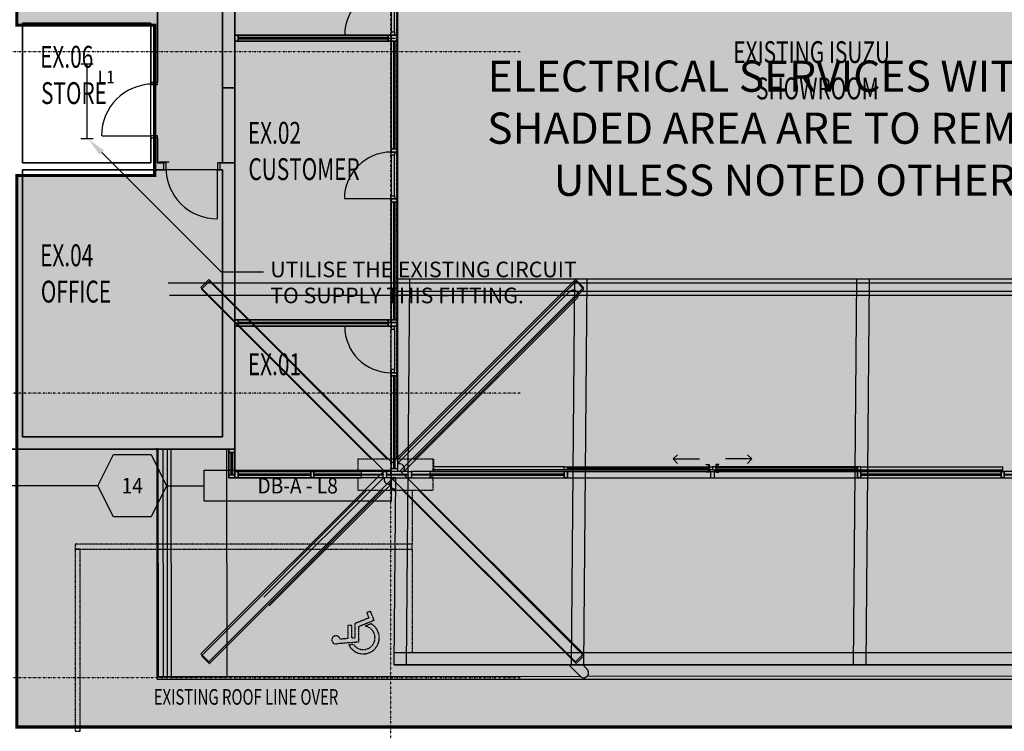
# Model space of a CAD drawing. Extents: x -11970 to 58592, y -8151 to 41355.
# Drawn here: x 32446 to 48221, y 9514 to 20918 of the extents above; entities that cross this region are included whole.
import ezdxf
from ezdxf.enums import TextEntityAlignment as Align

# ---------------------------------------------------------------- set-up
doc = ezdxf.new("R2010")
doc.units = 0
for name, pattern in [('EDG-DASH-3', [4.5, 3, -1.5]), ('X-2857-GC$0$EDG-1DOT-2', [5, 2, -1.4, 0.2, -1.4]), ('X-2857-GC$0$EDG-DASH-3', [4.5, 3, -1.5])]:
    doc.linetypes.add(name, pattern=pattern)
for name, color, linetype in [('ARE-GEN', 7, 'EDG-DASH-3'), ('LIT-CIRC', 6, 'CONTINUOUS'), ('LIT-FITT', 6, 'CONTINUOUS'), ('NOT-25TXT', 4, 'CONTINUOUS'), ('NOT-50TXT', 6, 'CONTINUOUS'), ('NOT-HATCH', 72, 'CONTINUOUS'), ('SYM-050', 6, 'CONTINUOUS'), ('SYM-ATT', 2, 'CONTINUOUS'), ('SYM-TEXT', 7, 'CONTINUOUS'), ('X-2857-GC$0$A-AREA-IDEN', 31, 'CONTINUOUS'), ('X-2857-GC$0$A-DETL', 31, 'X-2857-GC$0$EDG-DASH-3'), ('X-2857-GC$0$A-DOOR', 11, 'CONTINUOUS'), ('X-2857-GC$0$A-DOOR-FRAM', 11, 'CONTINUOUS'), ('X-2857-GC$0$A-DOOR-OPNG', 11, 'CONTINUOUS'), ('X-2857-GC$0$A-FLOR', 31, 'X-2857-GC$0$EDG-DASH-3'), ('X-2857-GC$0$A-GENM', 31, 'X-2857-GC$0$EDG-DASH-3'), ('X-2857-GC$0$A-GLAZ-CURT', 11, 'CONTINUOUS'), ('X-2857-GC$0$A-GLAZ-CWMG', 11, 'CONTINUOUS'), ('X-2857-GC$0$A-WALL', 8, 'CONTINUOUS'), ('X-2857-GC$0$C-PRKG', 31, 'X-2857-GC$0$EDG-DASH-3'), ('X-2857-GC$0$G-ANNO-TEXT', 31, 'CONTINUOUS'), ('X-2857-GC$0$I-WALL', 8, 'CONTINUOUS'), ('X-2857-GC$0$RCP-08-02-24', 11, 'CONTINUOUS'), ('X-2857-GC$0$S-GRID', 133, 'X-2857-GC$0$EDG-1DOT-2'), ('X-2857-GC$0$STAY-OVER', 11, 'CONTINUOUS'), ('X-XREF', 7, 'CONTINUOUS')]:
    doc.layers.add(name, color=color, linetype=linetype)
doc.styles.add('EDG', font='edg.shx', dxfattribs={"width": 0.9})
doc.styles.add('EDG-XBOLD', font='arialbd.ttf')
doc.styles.add('X-2857-GC$0$EDG', font='edg.shx', dxfattribs={"width": 0.9})

# ---------------------------------------------------------------- blocks, each defined once
blk = doc.blocks.new('X-2857-GC')
at = {"layer": 'X-2857-GC$0$A-DETL'}
for p, q in [((38491, 13887), (38491, 25371)), ((39070, 13877), (37865, 13877)), ((37865, 13877), (37865, 13680)), ((39070, 13676), (39070, 13877)), ((39076, 13877), (39076, 13682)), ((37865, 13680), (37915, 13680)), ((37915, 13572), (37865, 13572)), ((37865, 13572), (37865, 13377)), ((37915, 13680), (37915, 13572)), ((39020, 13584), (39020, 13676)), ((39020, 13676), (39070, 13676)), ((39070, 13584), (39020, 13584)), ((39070, 13377), (39070, 13584)), ((37865, 13377), (39070, 13377)), ((35359, 10726), (35486, 10599))]:
    blk.add_line(p, q, dxfattribs=at)
at = {"layer": 'X-2857-GC$0$A-DOOR'}
for p, q in [((38398, 21366), (38398, 20721)), ((38449, 20721), (38449, 21366)), ((38398, 20671), (37653, 20671)), ((38398, 20721), (38449, 20721)), ((38398, 20671), (38398, 20721)), ((38449, 20721), (38449, 20671)), ((34545, 19018), (34545, 19918)), ((33765, 19058), (34545, 19058)), ((38398, 18746), (38398, 18796)), ((38449, 18796), (38449, 18746)), ((38398, 18746), (38398, 18096)), ((38449, 18746), (38398, 18746)), ((38449, 18096), (38449, 18746)), ((35655, 18513), (34755, 18513)), ((35615, 17733), (35615, 18513)), ((38398, 18046), (37648, 18046)), ((38398, 18096), (38449, 18096)), ((38398, 18046), (38398, 18096)), ((38449, 18096), (38449, 18046)), ((38398, 16006), (37653, 16006)), ((38398, 16006), (38398, 15956)), ((38398, 15311), (38398, 15956)), ((38398, 15956), (38449, 15956)), ((38449, 15956), (38449, 16006)), ((38449, 15956), (38449, 15311)), ((38398, 15311), (38398, 15261)), ((38449, 15311), (38398, 15311)), ((38449, 15261), (38449, 15311)), ((41171, 13752), (39070, 13752)), ((41221, 13737), (43498, 13737)), ((41221, 13717), (41221, 13737)), ((43498, 13737), (43498, 13717)), ((45871, 13737), (43594, 13737)), ((43594, 13737), (43594, 13717)), ((45871, 13717), (45871, 13737)), ((45921, 13752), (48196, 13752)), ((48196, 13702), (48196, 13752)), ((41171, 13702), (39070, 13702)), ((43498, 13717), (41221, 13717)), ((43594, 13717), (45871, 13717)), ((45921, 13702), (48196, 13702))]:
    blk.add_line(p, q, dxfattribs=at)
for centre, radius, start, end in [((38398, 20671), 745, 90, 180), ((34585, 19058), 828, 90, 180), ((38398, 18046), 750, 90, 180), ((35615, 18553), 828, 180, 270), ((38398, 16006), 745, 180, 270)]:
    blk.add_arc(centre, radius, start, end, dxfattribs=at)
at = {"layer": 'X-2857-GC$0$A-DOOR-FRAM'}
for p, q in [((34545, 19918), (34545, 19878)), ((34545, 19878), (34655, 19878)), ((34655, 19878), (34655, 19918)), ((34655, 19058), (34545, 19058)), ((34545, 19058), (34545, 19018)), ((34655, 19018), (34655, 19058)), ((34795, 18623), (34755, 18623)), ((34795, 18513), (34795, 18623)), ((35655, 18623), (35615, 18623)), ((35615, 18623), (35615, 18513)), ((34755, 18513), (34795, 18513)), ((35615, 18513), (35655, 18513)), ((41171, 13752), (41221, 13752)), ((41171, 13702), (41171, 13752)), ((41221, 13752), (41221, 13702)), ((41221, 13752), (43488, 13752)), ((43444, 13788), (43494, 13788)), ((43444, 13782), (43444, 13788)), ((43488, 13782), (43444, 13782)), ((43488, 13737), (43488, 13782)), ((43494, 13737), (43488, 13737)), ((43494, 13788), (43494, 13737)), ((43494, 13752), (43544, 13752)), ((43494, 13702), (43494, 13752)), ((43544, 13752), (43544, 13702)), ((43548, 13752), (43548, 13702)), ((43598, 13752), (43548, 13752)), ((43598, 13788), (43598, 13737)), ((43648, 13788), (43598, 13788)), ((43598, 13702), (43598, 13752)), ((43598, 13737), (43604, 13737)), ((43604, 13737), (43604, 13782)), ((43604, 13782), (43648, 13782)), ((45871, 13752), (43604, 13752)), ((43648, 13782), (43648, 13788)), ((45921, 13752), (45871, 13752)), ((45871, 13752), (45871, 13702)), ((45921, 13702), (45921, 13752)), ((41221, 13702), (41171, 13702)), ((43488, 13702), (41221, 13702)), ((43444, 13673), (43488, 13673)), ((43444, 13666), (43444, 13673)), ((43494, 13666), (43444, 13666)), ((43488, 13717), (43494, 13717)), ((43488, 13673), (43488, 13717)), ((43494, 13717), (43494, 13666)), ((43544, 13702), (43494, 13702)), ((43548, 13702), (43598, 13702)), ((43604, 13717), (43598, 13717)), ((43598, 13717), (43598, 13666)), ((43598, 13666), (43648, 13666)), ((43604, 13673), (43604, 13717)), ((43604, 13702), (45871, 13702)), ((43648, 13673), (43604, 13673)), ((43648, 13666), (43648, 13673)), ((45871, 13702), (45921, 13702))]:
    blk.add_line(p, q, dxfattribs=at)
at = {"layer": 'X-2857-GC$0$A-DOOR-OPNG'}
for p, q in [((42914, 13878), (42985, 13945)), ((44178, 13878), (44107, 13945)), ((42914, 13878), (42985, 13804)), ((42914, 13878), (43339, 13878)), ((44178, 13878), (43753, 13878)), ((44178, 13878), (44107, 13804))]:
    blk.add_line(p, q, dxfattribs=at)
at = {"layer": 'X-2857-GC$0$A-FLOR'}
for p, q in [((35895, 23021), (35895, 20671)), ((35895, 20571), (35895, 18568)), ((35695, 18623), (35695, 19823)), ((35794, 14034), (35794, 13574)), ((39070, 13877), (39076, 13877)), ((39076, 13877), (39076, 13677)), ((35794, 13577), (35795, 13574)), ((35895, 13574), (37915, 13574)), ((37865, 13677), (37865, 13680)), ((38735, 13377), (38735, 12514)), ((38735, 12434), (38735, 10768))]:
    blk.add_line(p, q, dxfattribs=at)
at = {"layer": 'X-2857-GC$0$A-GENM'}
for p, q in [((35694, 18623), (35694, 19823)), ((35894, 19823), (35694, 19823)), ((35894, 19823), (35894, 18623)), ((35694, 18623), (35894, 18623))]:
    blk.add_line(p, q, dxfattribs=at)
at = {"layer": 'X-2857-GC$0$A-GLAZ-CURT'}
for p, q in [((38349, 20630), (35944, 20630)), ((35944, 20630), (35944, 20612)), ((35944, 20612), (38349, 20612)), ((38349, 20612), (38349, 20630)), ((38440, 20571), (38440, 18846)), ((38458, 20571), (38440, 20571)), ((38458, 18846), (38458, 20571)), ((38440, 18846), (38458, 18846)), ((38440, 17996), (38440, 16106)), ((38458, 17996), (38440, 17996)), ((38458, 16106), (38458, 17996)), ((38440, 16106), (38458, 16106)), ((38349, 16066), (35945, 16066)), ((35945, 16066), (35945, 16048)), ((35945, 16048), (38349, 16048)), ((38349, 16048), (38349, 16066)), ((38440, 15211), (38440, 13877)), ((38458, 15211), (38440, 15211)), ((38458, 13877), (38458, 15211)), ((35836, 13984), (35836, 13624)), ((35854, 13984), (35836, 13984)), ((35854, 13624), (35854, 13984)), ((35836, 13624), (35854, 13624)), ((37111, 13636), (35945, 13636)), ((35945, 13636), (35945, 13618)), ((35945, 13618), (37111, 13618)), ((37111, 13618), (37111, 13636)), ((37915, 13636), (37161, 13636)), ((37161, 13636), (37161, 13618)), ((37161, 13618), (37915, 13618)), ((41171, 13636), (39020, 13636)), ((39020, 13618), (41171, 13618)), ((41171, 13618), (41171, 13636)), ((48171, 13636), (45921, 13636)), ((45921, 13636), (45921, 13618)), ((45921, 13618), (48171, 13618)), ((48171, 13618), (48171, 13636))]:
    blk.add_line(p, q, dxfattribs=at)
at = {"layer": 'X-2857-GC$0$A-GLAZ-CWMG'}
for p, q in [((38499, 20671), (38499, 21416)), ((35944, 20671), (38349, 20671)), ((38399, 20671), (38349, 20671)), ((38349, 20671), (38349, 20571)), ((38399, 20571), (38399, 20671)), ((35944, 20571), (38349, 20571)), ((38349, 20571), (38399, 20571)), ((38399, 18846), (38399, 20571)), ((38499, 18846), (38499, 20571)), ((38499, 18046), (38499, 18796)), ((38399, 16107), (38399, 17996)), ((38499, 16106), (38499, 17996)), ((35945, 16107), (38349, 16107)), ((38399, 16107), (38349, 16107)), ((38349, 16107), (38349, 16007)), ((38399, 16007), (38399, 16107)), ((35945, 16007), (38349, 16007)), ((38349, 16007), (38399, 16007)), ((38499, 15261), (38499, 16006)), ((38399, 13877), (38399, 15211)), ((38499, 13877), (38499, 15211)), ((35795, 14034), (35795, 13984)), ((35895, 14034), (35795, 14034)), ((35795, 13624), (35795, 13984)), ((35795, 13984), (35895, 13984)), ((35895, 13984), (35895, 14034)), ((35895, 13677), (35895, 13984)), ((35945, 13677), (37111, 13677)), ((35945, 13577), (37111, 13577)), ((37161, 13677), (37915, 13677)), ((37161, 13577), (37915, 13577)), ((39070, 13677), (41171, 13677)), ((39070, 13577), (41171, 13577)), ((41221, 13677), (43488, 13677)), ((41221, 13577), (43546, 13577)), ((43494, 13677), (43546, 13677)), ((43546, 13677), (43598, 13677)), ((43546, 13577), (45871, 13577)), ((43604, 13677), (45871, 13677)), ((45921, 13677), (48171, 13677)), ((45921, 13577), (48171, 13577))]:
    blk.add_line(p, q, dxfattribs=at)
at = {"layer": 'X-2857-GC$0$A-GLAZ-CWMG', "extrusion": (0, 0, -1)}
for p, q in [((35944, 20671), (35894, 20671)), ((35894, 20671), (35894, 20571)), ((35944, 20571), (35944, 20671)), ((38399, 20671), (38399, 20571)), ((38499, 20671), (38399, 20671)), ((38499, 20571), (38499, 20671)), ((35894, 20571), (35944, 20571)), ((38399, 20571), (38499, 20571)), ((38399, 18846), (38399, 18796)), ((38499, 18846), (38399, 18846)), ((38399, 18796), (38499, 18796)), ((38499, 18796), (38499, 18846)), ((38399, 18046), (38399, 17996)), ((38499, 18046), (38399, 18046)), ((38399, 17996), (38499, 17996)), ((38499, 17996), (38499, 18046)), ((35945, 16107), (35895, 16107)), ((35895, 16107), (35895, 16007)), ((35945, 16007), (35945, 16107)), ((38399, 16106), (38399, 16006)), ((38499, 16106), (38399, 16106)), ((38499, 16006), (38499, 16106)), ((35895, 16007), (35945, 16007)), ((38399, 16006), (38499, 16006)), ((38399, 15261), (38399, 15211)), ((38499, 15261), (38399, 15261)), ((38399, 15211), (38499, 15211)), ((38499, 15211), (38499, 15261)), ((35795, 13624), (35795, 13574)), ((35895, 13624), (35795, 13624)), ((35795, 13574), (35895, 13574)), ((35945, 13677), (35895, 13677)), ((35895, 13677), (35895, 13577)), ((35895, 13574), (35895, 13624)), ((35895, 13577), (35945, 13577)), ((35945, 13577), (35945, 13677)), ((37161, 13677), (37111, 13677)), ((37111, 13677), (37111, 13577)), ((37111, 13577), (37161, 13577)), ((37161, 13577), (37161, 13677)), ((41221, 13677), (41171, 13677)), ((41171, 13677), (41171, 13577)), ((41171, 13577), (41221, 13577)), ((41221, 13577), (41221, 13677)), ((45921, 13677), (45871, 13677)), ((45871, 13677), (45871, 13577)), ((45871, 13577), (45921, 13577)), ((45921, 13577), (45921, 13677)), ((48221, 13677), (48171, 13677)), ((48171, 13677), (48171, 13577)), ((48171, 13577), (48221, 13577)), ((48221, 13577), (48221, 13677))]:
    blk.add_line(p, q, dxfattribs=at)
at = {"layer": 'X-2857-GC$0$A-WALL'}
for p, q in [((35695, 18513), (35695, 14234)), ((35895, 18568), (35894, 18568)), ((35895, 14034), (35895, 18568)), ((35695, 14234), (32490, 14234)), ((32300, 14034), (35895, 14034))]:
    blk.add_line(p, q, dxfattribs=at)
at = {"layer": 'X-2857-GC$0$C-PRKG'}
for p, q in [((38735, 12514), (33335, 12514)), ((33335, 12514), (33335, 12434)), ((38735, 12434), (38735, 12514)), ((33335, 12434), (33335, 9514)), ((33415, 12434), (33335, 12434)), ((33335, 12434), (38735, 12434)), ((33415, 9514), (33415, 12434)), ((38067, 11437), (38006, 11416)), ((38006, 11416), (38040, 11330)), ((38124, 11295), (38067, 11437)), ((37767, 11209), (37705, 11209)), ((37705, 11209), (37705, 11000)), ((37767, 11005), (37767, 11209)), ((38040, 11330), (37814, 11239)), ((37814, 11239), (37814, 11008)), ((37879, 11195), (38124, 11295)), ((38074, 11237), (37979, 11198)), ((37879, 10948), (37879, 11195)), ((37547, 10923), (37879, 10948)), ((37705, 11000), (37578, 10990)), ((37795, 10904), (37719, 10898)), ((37814, 11008), (37767, 11005)), ((33335, 9514), (33415, 9514))]:
    blk.add_line(p, q, dxfattribs=at)
for centre, radius, start, end in [((37950, 11012), 257, 206.094, 61.0081), ((37513, 10979), 66, 9.5296, 300.6777), ((37950, 11012), 189, 214.6842, 80.9794)]:
    blk.add_arc(centre, radius, start, end, dxfattribs=at)
at = {"layer": 'X-2857-GC$0$I-WALL'}
for p, q in [((35894, 19823), (35894, 25521)), ((34655, 19918), (34655, 21313)), ((35694, 21313), (35694, 19823)), ((32490, 20863), (34545, 20863)), ((32490, 18623), (32490, 20863)), ((34545, 20863), (34545, 19918)), ((34545, 19918), (34655, 19918)), ((35694, 19823), (35894, 19823)), ((34655, 19018), (34545, 19018)), ((34545, 19018), (34545, 18623)), ((34655, 18623), (34655, 19018)), ((34545, 18623), (32490, 18623)), ((34755, 18623), (34655, 18623)), ((34755, 18513), (34755, 18623)), ((35655, 18623), (35655, 18513)), ((35894, 18623), (35655, 18623)), ((35894, 18568), (35894, 18623)), ((32490, 18513), (34755, 18513)), ((32490, 14234), (32490, 18513)), ((35655, 18513), (35695, 18513))]:
    blk.add_line(p, q, dxfattribs=at)
at = {"layer": 'X-2857-GC$0$RCP-08-02-24'}
for p, q in [((35894, 25521), (35894, 19823)), ((35895, 20671), (35895, 23021)), ((34655, 21313), (34655, 19918)), ((35694, 19823), (35694, 21313)), ((38499, 21416), (38499, 20671)), ((34545, 20863), (32490, 20863)), ((32490, 20863), (32490, 18623)), ((34545, 19918), (34545, 20863)), ((38349, 20671), (35944, 20671)), ((38349, 20671), (38399, 20671)), ((38349, 20571), (38349, 20671)), ((38399, 20671), (38399, 20571)), ((35944, 20630), (38349, 20630)), ((35944, 20612), (35944, 20630)), ((38349, 20612), (35944, 20612)), ((38349, 20571), (35944, 20571)), ((35948, 20621), (38469, 20621)), ((38349, 20630), (38349, 20612)), ((38399, 20571), (38349, 20571)), ((38399, 20571), (38399, 18846)), ((38440, 18846), (38440, 20571)), ((38440, 20571), (38458, 20571)), ((38458, 20571), (38458, 18846)), ((38499, 20571), (38499, 18846)), ((35894, 19823), (35694, 19823)), ((35694, 19823), (35694, 18623)), ((35694, 18623), (35694, 19823)), ((35894, 19823), (35694, 19823)), ((35894, 18623), (35894, 19823)), ((35894, 19823), (35894, 18623)), ((34545, 18623), (34545, 19018)), ((34655, 19018), (34655, 18623)), ((38458, 18846), (38440, 18846)), ((38499, 18796), (38499, 18046)), ((32490, 18623), (34545, 18623)), ((34655, 18623), (34755, 18623)), ((34680, 18642), (34843, 18642)), ((35655, 18623), (35894, 18623)), ((35694, 18623), (35894, 18623)), ((35894, 18623), (35894, 18568)), ((35895, 18568), (35895, 18623)), ((34755, 18513), (32490, 18513)), ((32490, 18513), (32490, 14234)), ((35695, 18513), (35655, 18513)), ((35695, 14234), (35695, 18513)), ((35695, 18513), (35695, 14234)), ((35894, 18568), (35895, 18568)), ((35895, 18568), (35895, 14034)), ((38399, 17996), (38399, 16107)), ((38440, 16106), (38440, 17996)), ((38440, 17996), (38458, 17996)), ((38458, 17996), (38458, 16106)), ((38499, 17996), (38499, 16106)), ((35477, 16753), (35350, 16626)), ((35477, 16753), (38414, 13817)), ((38414, 13817), (41350, 16753)), ((38498, 16766), (56476, 16766)), ((38645, 10576), (38698, 16764)), ((41286, 10577), (41339, 16766)), ((41350, 16753), (41477, 16626)), ((41486, 10577), (41539, 16766)), ((45806, 10577), (45859, 16766)), ((46006, 10577), (46059, 16766)), ((38287, 13689), (35350, 16626)), ((38498, 16566), (56476, 16566)), ((38541, 13689), (41477, 16626)), ((41257, 16561), (38517, 13820)), ((38600, 13677), (41370, 16448)), ((38349, 16107), (35945, 16107)), ((38349, 16107), (38399, 16107)), ((38349, 16007), (38349, 16107)), ((38399, 16107), (38399, 16007)), ((38458, 16106), (38440, 16106)), ((35945, 16066), (38349, 16066)), ((35945, 16048), (35945, 16066)), ((38349, 16048), (35945, 16048)), ((38349, 16007), (35945, 16007)), ((35950, 16070), (38470, 16071)), ((35950, 16062), (38470, 16063)), ((38349, 16066), (38349, 16048)), ((38399, 16007), (38349, 16007)), ((38499, 16006), (38499, 15261)), ((38399, 15211), (38399, 13727)), ((38440, 13727), (38440, 15211)), ((38440, 15211), (38458, 15211)), ((38458, 15211), (38458, 13727)), ((38499, 15211), (38499, 13727)), ((32490, 14234), (35695, 14234)), ((35895, 14034), (32300, 14034)), ((34648, 14034), (34651, 10394)), ((34661, 14034), (34664, 10394)), ((34742, 14034), (34744, 10394)), ((34807, 14034), (34810, 10394)), ((34869, 14034), (34872, 10394)), ((35760, 14034), (35763, 10394)), ((35795, 13984), (35795, 14034)), ((35795, 14034), (35895, 14034)), ((35795, 13984), (35795, 13624)), ((35895, 13984), (35795, 13984)), ((35836, 13624), (35836, 13984)), ((35836, 13984), (35854, 13984)), ((35854, 13984), (35854, 13624)), ((35895, 14034), (35895, 13984)), ((35895, 13984), (35895, 13677)), ((38458, 13727), (38440, 13727)), ((35350, 10753), (38287, 13689)), ((35854, 13624), (35836, 13624)), ((37111, 13677), (35945, 13677)), ((35945, 13636), (37111, 13636)), ((35945, 13618), (35945, 13636)), ((37111, 13618), (35945, 13618)), ((37111, 13577), (35945, 13577)), ((38274, 13577), (36356, 11664)), ((37111, 13636), (37111, 13618)), ((38271, 13677), (37161, 13677)), ((37161, 13636), (38271, 13636)), ((37161, 13618), (37161, 13636)), ((38271, 13618), (37161, 13618)), ((38271, 13577), (37161, 13577)), ((38271, 13636), (38271, 13618)), ((38399, 13677), (38321, 13677)), ((38321, 13636), (38671, 13636)), ((38321, 13618), (38321, 13636)), ((38671, 13618), (38321, 13618)), ((38471, 13577), (38321, 13577)), ((38445, 10577), (38471, 13577)), ((38471, 13577), (53476, 13577)), ((38671, 13677), (38499, 13677)), ((41477, 10753), (38541, 13689)), ((38671, 13636), (38671, 13618)), ((41171, 13677), (38721, 13677)), ((38721, 13636), (41171, 13636)), ((38721, 13618), (38721, 13636)), ((41171, 13618), (38721, 13618)), ((41171, 13636), (41171, 13618)), ((43488, 13677), (41221, 13677)), ((43521, 13677), (43494, 13677)), ((43521, 13577), (43521, 13677)), ((43571, 13677), (43571, 13577)), ((43598, 13677), (43571, 13677)), ((45871, 13677), (43604, 13677)), ((48171, 13677), (45921, 13677)), ((45921, 13636), (48171, 13636)), ((45921, 13618), (45921, 13636)), ((48171, 13618), (45921, 13618)), ((48171, 13636), (48171, 13618)), ((50471, 13677), (48221, 13677)), ((48221, 13636), (50471, 13636)), ((48221, 13618), (48221, 13636)), ((50471, 13618), (48221, 13618)), ((38414, 13562), (35477, 10626)), ((36443, 11525), (38380, 13457)), ((38400, 13422), (38469, 13353)), ((41350, 10626), (38414, 13562)), ((35350, 10753), (35477, 10626)), ((38445, 10777), (56476, 10777)), ((41477, 10753), (41350, 10626)), ((56476, 10577), (38445, 10577)), ((38445, 10577), (56476, 10577)), ((41242, 10577), (41425, 10395)), ((41538, 10508), (41469, 10577)), ((34651, 10394), (34664, 10394)), ((34664, 10394), (34744, 10394)), ((34744, 10394), (34810, 10394)), ((34810, 10394), (34872, 10394)), ((34872, 10394), (35763, 10394)), ((35763, 10394), (41423, 10398)), ((41539, 10398), (57557, 10410))]:
    blk.add_line(p, q, dxfattribs=at)
at = {"layer": 'X-2857-GC$0$RCP-08-02-24', "extrusion": (0, 0, -1)}
for p, q in [((35894, 20671), (35944, 20671)), ((35894, 20571), (35894, 20671)), ((35944, 20671), (35944, 20571)), ((38399, 20571), (38399, 20671)), ((38399, 20671), (38499, 20671)), ((38499, 20671), (38499, 20571)), ((35944, 20571), (35894, 20571)), ((38499, 20571), (38399, 20571)), ((38399, 18796), (38399, 18846)), ((38399, 18846), (38499, 18846)), ((38499, 18796), (38399, 18796)), ((38499, 18846), (38499, 18796)), ((38399, 17996), (38399, 18046)), ((38399, 18046), (38499, 18046)), ((38499, 17996), (38399, 17996)), ((38499, 18046), (38499, 17996)), ((35895, 16107), (35945, 16107)), ((35895, 16007), (35895, 16107)), ((35945, 16107), (35945, 16007)), ((38399, 16006), (38399, 16106)), ((38399, 16106), (38499, 16106)), ((38499, 16106), (38499, 16006)), ((35945, 16007), (35895, 16007)), ((38499, 16006), (38399, 16006)), ((38399, 15211), (38399, 15261)), ((38399, 15261), (38499, 15261)), ((38499, 15211), (38399, 15211)), ((38499, 15261), (38499, 15211)), ((38399, 13677), (38399, 13727)), ((38399, 13727), (38499, 13727)), ((38499, 13727), (38499, 13677)), ((35795, 13574), (35795, 13624)), ((35795, 13624), (35895, 13624)), ((35895, 13574), (35795, 13574)), ((35895, 13677), (35945, 13677)), ((35895, 13577), (35895, 13677)), ((35895, 13624), (35895, 13574)), ((35945, 13577), (35895, 13577)), ((35945, 13677), (35945, 13577)), ((37111, 13677), (37161, 13677)), ((37111, 13577), (37111, 13677)), ((37161, 13577), (37111, 13577)), ((37161, 13677), (37161, 13577)), ((38271, 13677), (38321, 13677)), ((38271, 13577), (38271, 13677)), ((38321, 13577), (38271, 13577)), ((38321, 13677), (38321, 13577)), ((38499, 13677), (38399, 13677)), ((38671, 13677), (38721, 13677)), ((38671, 13577), (38671, 13677)), ((38721, 13577), (38671, 13577)), ((38721, 13677), (38721, 13577)), ((41171, 13677), (41221, 13677)), ((41171, 13577), (41171, 13677)), ((41221, 13577), (41171, 13577)), ((41221, 13677), (41221, 13577)), ((43521, 13677), (43571, 13677)), ((43521, 13577), (43521, 13677)), ((43571, 13677), (43571, 13577)), ((45871, 13677), (45921, 13677)), ((45871, 13577), (45871, 13677)), ((45921, 13577), (45871, 13577)), ((45921, 13677), (45921, 13577)), ((48171, 13677), (48221, 13677)), ((48171, 13577), (48171, 13677)), ((48221, 13577), (48171, 13577)), ((48221, 13677), (48221, 13577))]:
    blk.add_line(p, q, dxfattribs=at)
at = {"layer": 'X-2857-GC$0$RCP-08-02-24'}
for centre, start, end in [((41314, 16504), 326.993, 143.2742), ((41314, 16504), 304.493, 326.993), ((38531, 13721), 327.1455, 113.7403), ((38441, 13798), 1.2949, 42.4295), ((38363, 13553), 162.1977, 236.993), ((38363, 13553), 2.7744, 17.7707), ((38363, 13553), 236.993, 280.2628), ((38456, 13479), 79.6445, 236.993), ((38456, 13479), 236.993, 279.1086), ((41481, 10452), 236.993, 52.631), ((41481, 10452), 214.493, 236.993)]:
    blk.add_arc(centre, 80, start, end, dxfattribs=at)
at = {"layer": 'X-2857-GC$0$S-GRID'}
for p, q in [((38395, -8018), (38395, 40355)), ((40462, 20400), (-8581, 20400)), ((40462, 14935), (-10970, 14935)), ((40462, 10370), (-10970, 10370))]:
    blk.add_line(p, q, dxfattribs=at)
at = {"layer": 'X-2857-GC$0$STAY-OVER'}
for p, q in [((35486, 16726), (35359, 16599)), ((35486, 16726), (38335, 13877)), ((38510, 13877), (41359, 16726)), ((41359, 16726), (41486, 16599)), ((57626, 16696), (34826, 16696)), ((38080, 13877), (35359, 16599)), ((38764, 13877), (41486, 16599)), ((57626, 16496), (34849, 16496)), ((34649, 10351), (34649, 14051)), ((35359, 10726), (38010, 13377)), ((38264, 13377), (35486, 10599)), ((41359, 10599), (38580, 13377)), ((41486, 10726), (38835, 13377)), ((41486, 10726), (41359, 10599)), ((34649, 10351), (57626, 10351))]:
    blk.add_line(p, q, dxfattribs=at)
at = {"layer": 'X-2857-GC$0$A-AREA-IDEN', "style": 'X-2857-GC$0$EDG', "width": 0.7}
for s, p in [('EXISTING ISUZU', (43879, 20223)), ('EX.06', (32773, 20148)), ('STORE', (32788, 19566)), ('SHOWROOM', (44244, 19641)), ('EX.02', (36101, 18930)), ('CUSTOMER', (36111, 18348)), ('EX.04', (32773, 16967)), ('OFFICE', (32785, 16385)), ('EX.01', (36101, 15221))]:
    blk.add_text(s, height=350, dxfattribs=at).set_placement(p)
at = {"layer": 'X-2857-GC$0$G-ANNO-TEXT', "style": 'X-2857-GC$0$EDG', "width": 0.7}
blk.add_text('EXISTING ROOF LINE OVER', height=250, dxfattribs=at).set_placement((34594, 9940))
blk = doc.blocks.new('REF-CHAN')
at = {"layer": 'SYM-050', "color": 0, "linetype": 'ByBlock'}
blk.add_lwpolyline([(-300, 500), (300, 500), (550, 0), (300, -500), (-300, -500), (-550, 0)], close=True, dxfattribs=at)
at = {"layer": 'SYM-ATT', "color": 255, "linetype": 'ByBlock', "style": 'EDG', "width": 0.9}
for tag, flags in [('TYPE', 3), ('RATING', 3), ('MOUNT', 3), ('NAME', 3), ('ID', 9)]:
    blk.add_attdef(tag, (0, 0), '', height=200, dxfattribs=dict(at, flags=flags))
at = {"layer": 'SYM-ATT', "linetype": 'ByBlock', "style": 'EDG', "width": 0.9}
blk.add_attdef('EQUIP', (650, 100), '', height=200, dxfattribs=at)
blk.add_attdef('CHAN', text='', height=250, dxfattribs=at).set_placement((0, 0), align=Align.MIDDLE_CENTER)
at = {"layer": 'SYM-TEXT', "color": 255, "linetype": 'ByBlock', "style": 'EDG', "width": 0.9, "flags": 3}
blk.add_attdef('TEXT', (0, 0), '', height=200, dxfattribs=at)
blk = doc.blocks.new('REF-CIRC')
at = {"layer": 'SYM-050', "color": 0, "linetype": 'ByBlock'}
blk.add_lwpolyline([(-1500, 250), (1500, 250), (1500, -250), (-1500, -250)], close=True, dxfattribs=at)
at = {"layer": 'SYM-ATT', "linetype": 'ByBlock', "style": 'EDG', "width": 0.9}
for tag, height, p in [('EQUIP', 200, (0, 450)), ('CHAN', 250, (0, 0))]:
    blk.add_attdef(tag, text='', height=height, dxfattribs=at).set_placement(p, align=Align.MIDDLE_CENTER)
at = {"layer": 'SYM-ATT', "color": 255, "linetype": 'ByBlock', "style": 'EDG', "width": 0.9}
for tag, flags in [('TYPE', 3), ('RATING', 3), ('MOUNT', 3), ('NAME', 3), ('ID', 9)]:
    blk.add_attdef(tag, (0, 0), '', height=200, dxfattribs=dict(at, flags=flags))
at = {"layer": 'SYM-TEXT', "color": 255, "linetype": 'ByBlock', "style": 'EDG', "width": 0.9, "flags": 3}
blk.add_attdef('TEXT', (0, 0), '', height=200, dxfattribs=at)
blk = doc.blocks.new('FL-1X36B')
at = {"layer": 'SYM-050', "color": 0, "linetype": 'ByBlock'}
for p, q in [((-600, -100), (-600, 100)), ((600, 100), (600, -100))]:
    blk.add_line(p, q, dxfattribs=at)
blk.add_lwpolyline([(-600, 0), (600, 0)], dxfattribs=at)
at = {"layer": 'SYM-ATT', "linetype": 'ByBlock', "style": 'EDG', "width": 0.9}
for tag, p in [('MOUNT', (450, 450)), ('TYPE', (450, 150))]:
    blk.add_attdef(tag, p, '', height=200, dxfattribs=at)
at = {"layer": 'SYM-ATT', "color": 255, "linetype": 'ByBlock', "style": 'EDG', "width": 0.9}
for tag, flags in [('CHAN', 3), ('RATING', 3), ('EQUIP', 3), ('NAME', 3), ('ID', 9)]:
    blk.add_attdef(tag, (0, 0), '', height=200, dxfattribs=dict(at, flags=flags))
at = {"layer": 'SYM-TEXT', "color": 255, "linetype": 'ByBlock', "style": 'EDG', "width": 0.9, "flags": 3}
blk.add_attdef('TEXT', (0, 0), '', height=200, dxfattribs=at)

msp = doc.modelspace()

# ---------------------------------------------------------------- hatches: boundary and pattern name
at = {"layer": 'NOT-HATCH'}
h = msp.add_hatch(dxfattribs=at)
h.set_pattern_fill('DOTS', color=256, scale=45)
h.paths.add_polyline_path([(32401, 10635), (32401, 18419), (34609, 18419), (34609, 20830), (32401, 20830), (32401, 24834), (35774, 24834), (35774, 22955), (38554, 22955), (38554, 29605), (58567, 29605), (58567, 9582), (32400, 9582)])

# ---------------------------------------------------------------- linework, layer by layer
at = {"layer": 'ARE-GEN', "const_width": 50}
msp.add_lwpolyline([(32401, 10635), (32401, 18419), (34609, 18419), (34609, 20830), (32401, 20830), (32401, 24834), (35774, 24834), (35774, 22955), (38554, 22955), (38554, 29605), (58567, 29605), (58567, 9582), (32400, 9582)], close=True, dxfattribs=at)
at = {"layer": 'LIT-CIRC'}
for points in [[(33700, 13450), (31050, 13450), (31050, 13450)], [(34800, 13450), (35400, 13450)]]:
    msp.add_lwpolyline(points, dxfattribs=at)
at = {"layer": 'NOT-25TXT'}
for p, q in [((33762, 18788), (35675, 16875)), ((35675, 16875), (36350, 16875))]:
    msp.add_line(p, q, dxfattribs=at)
msp.add_solid([(33727, 18753), (33797, 18823), (33550, 19000)], dxfattribs=at)

# ---------------------------------------------------------------- block references
at = {"layer": 'LIT-CIRC'}
for name, p, values in [('REF-CHAN', (34250, 13450), {'CHAN': '14'}), ('REF-CIRC', (36900, 13450), {'CHAN': 'DB-A - L8'})]:
    msp.add_blockref(name, p, dxfattribs=at).add_auto_attribs(values)
at = {"layer": 'LIT-FITT'}
ref = msp.add_blockref('FL-1X36B', (33526, 19609), dxfattribs=dict(at, rotation=90))
ref.add_attrib('TYPE', 'L1', (33700, 19900), dxfattribs={"layer": 'SYM-ATT', "linetype": 'ByBlock', "height": 200, "style": 'EDG', "width": 0.9})
at = {"layer": 'X-XREF'}
msp.add_blockref('X-2857-GC', (0, 0), dxfattribs=at)

# ---------------------------------------------------------------- texts
at = {"layer": 'NOT-25TXT', "insert": (36461, 17040), "char_height": 250, "attachment_point": 1, "style": 'EDG'}
msp.add_mtext('UTILISE THE EXISTING CIRCUIT \\PTO SUPPLY THIS FITTING.', dxfattribs=at)
at = {"layer": 'NOT-50TXT', "insert": (45600, 19179), "char_height": 500, "attachment_point": 5, "style": 'EDG-XBOLD'}
msp.add_mtext_dynamic_manual_height_columns('ELECTRICAL SERVICES WITHIN THIS SHADED AREA ARE TO REMAIN AS IS UNLESS NOTED OTHERWISE.', width=13150, gutter_width=2500, heights=[0], dxfattribs=at)

doc.saveas('drawing.dxf')
